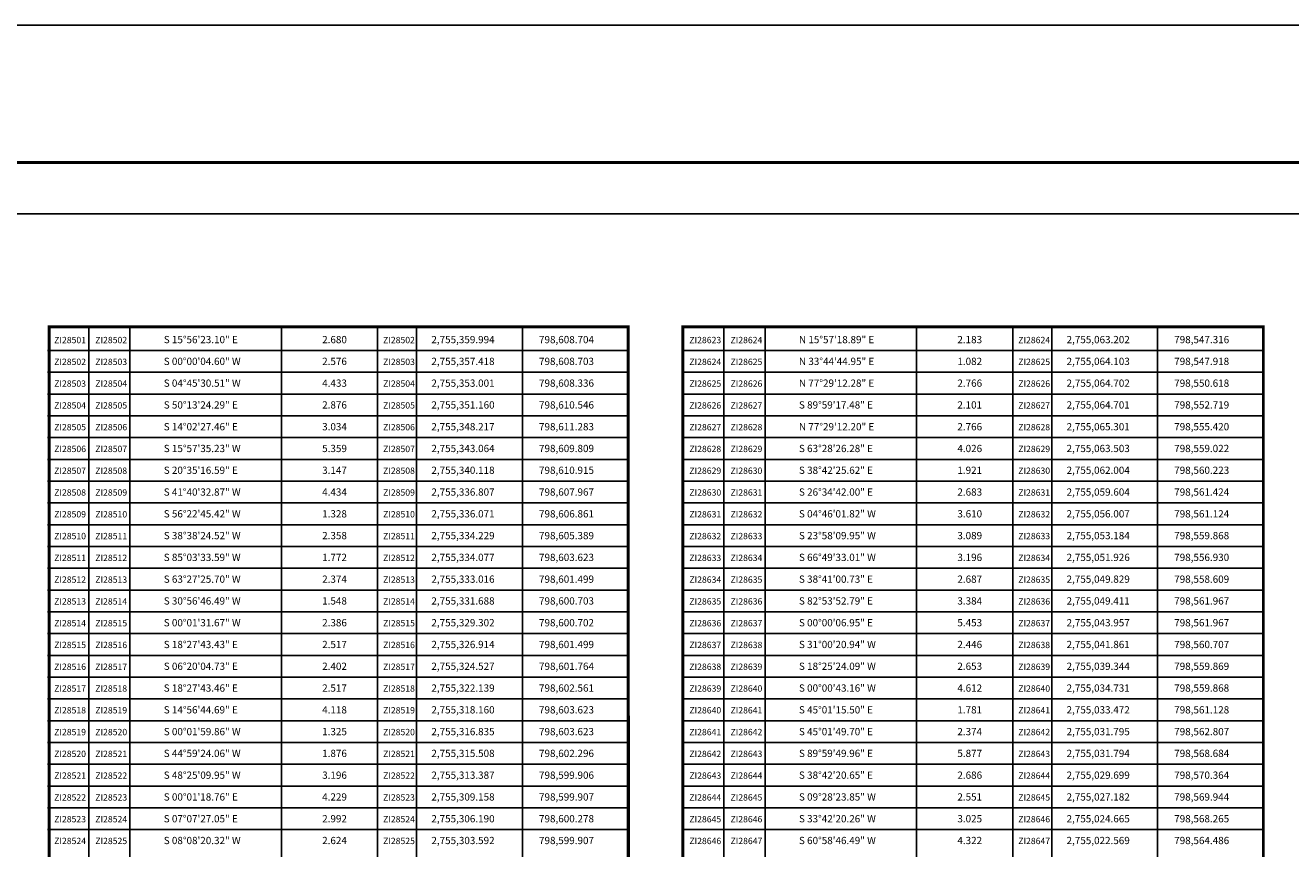
# Model space of a CAD drawing. Units: millimetres. Extents: x 797361 to 804926, y 2753958 to 2755800.
# Drawn here: x 800448 to 801145, y 2755310 to 2755764 of the extents above; entities that cross this region are included whole.
import ezdxf
from ezdxf.enums import TextEntityAlignment as Align

# ---------------------------------------------------------------- set-up
doc = ezdxf.new("R2010")
doc.units = ezdxf.units.MM
doc.header["$LTSCALE"] = 40
for name, color, linetype in [('CVL_CUADCON', 1, 'Continuous'), ('CVL_CUADCON_LIN', 8, 'Continuous'), ('CVL_CUADCON_TX', 2, 'Continuous'), ('Lomo', 7, 'Continuous')]:
    doc.layers.add(name, color=color, linetype=linetype)
doc.styles.add('SIMPLEX1', font='SIMPLEX1.shx')

msp = doc.modelspace()

# ---------------------------------------------------------------- linework, layer by layer
at = {"layer": 'CVL_CUADCON', "color": 7, "linetype": 'Continuous', "const_width": 1.6, "flags": 128}
for points in [[(800460.8, 2755597.73), (800779.89, 2755597.73), (800780.69, 2754133.51), (800460.8, 2754133.51)], [(800810, 2755597.73), (801129.89, 2755597.73), (801129.89, 2754132.71), (800810, 2754132.71)]]:
    msp.add_lwpolyline(points, close=True, dxfattribs=at)
at = {"layer": 'CVL_CUADCON', "color": 7, "linetype": 'Continuous', "flags": 128}
for points, const_width in [([(800779.89, 2755597.73), (800779.89, 2755584.71)], 1.6), ([(800810, 2755584.71), (800810, 2755597.73)], 1.6), ([(800810, 2755587.65), (800810, 2755593.51)], 1.6), ([(800810, 2755597.73), (801129.89, 2755597.73)], 0.6), ([(801129.89, 2755597.73), (801129.89, 2755584.71)], 1.6), ([(800779.89, 2755584.71), (800779.89, 2754132.71)], 1.6), ([(800810, 2754132.71), (800810, 2755584.71)], 1.6), ([(801129.89, 2755584.71), (801129.89, 2754132.71)], 1.6)]:
    msp.add_lwpolyline(points, dxfattribs=dict(at, const_width=const_width))
at = {"layer": 'CVL_CUADCON_LIN', "color": 7, "linetype": 'Continuous'}
for p, q in [((800505.32, 2755597.73), (800505.32, 2755584.71)), ((800505.32, 2755593.51), (800505.32, 2755587.65)), ((800588.8, 2755597.73), (800588.8, 2755584.71)), ((800641.77, 2755597.73), (800641.77, 2755584.71)), ((800641.77, 2755593.51), (800641.77, 2755587.65)), ((800663.32, 2755597.73), (800663.32, 2755584.71)), ((800663.32, 2755593.72), (800663.32, 2755587.65)), ((800721.6, 2755597.73), (800721.6, 2755584.71)), ((800855.32, 2755597.73), (800855.32, 2755584.71)), ((800855.32, 2755593.51), (800855.32, 2755587.65)), ((800938.8, 2755597.73), (800938.8, 2755584.71)), ((800991.77, 2755597.73), (800991.77, 2755584.71)), ((800991.77, 2755593.51), (800991.77, 2755587.65)), ((801013.32, 2755597.73), (801013.32, 2755584.71)), ((801071.6, 2755597.73), (801071.6, 2755584.71)), ((800663.32, 2755590.09), (800663.32, 2754132.71)), ((801013.32, 2755587.7), (801013.32, 2754132.71)), ((801013.32, 2755587.65), (801013.32, 2755587.1)), ((800505.32, 2755584.71), (800505.32, 2754132.71)), ((800588.8, 2755584.71), (800588.8, 2754132.71)), ((800641.77, 2755584.71), (800641.77, 2754132.71)), ((800721.6, 2755584.71), (800721.6, 2754132.71)), ((800855.32, 2755584.71), (800855.32, 2754132.71)), ((800938.8, 2755584.71), (800938.8, 2754132.71)), ((800991.77, 2755584.71), (800991.77, 2754132.71)), ((801071.6, 2755584.71), (801071.6, 2754132.71))]:
    msp.add_line(p, q, dxfattribs=at)
at = {"layer": 'CVL_CUADCON_TX', "color": 0}
for p, q in [((800482.64, 2755597.73), (800482.64, 2755584.71)), ((800482.64, 2755593.51), (800482.64, 2755587.65)), ((800832.64, 2755597.73), (800832.64, 2755584.71)), ((800832.64, 2755593.51), (800832.64, 2755587.65)), ((800460, 2755584.71), (800779.89, 2755584.71)), ((800460, 2755584.71), (800779.89, 2755584.71)), ((800482.64, 2755584.71), (800482.64, 2754132.71)), ((800810, 2755584.71), (801129.89, 2755584.71)), ((800810, 2755584.71), (801129.89, 2755584.71)), ((800832.64, 2755584.71), (800832.64, 2754132.71)), ((800460, 2755572.71), (800779.89, 2755572.71)), ((800810, 2755572.71), (801129.89, 2755572.71)), ((800460, 2755560.71), (800779.89, 2755560.71)), ((800810, 2755560.71), (801129.89, 2755560.71)), ((800460, 2755548.71), (800779.89, 2755548.71)), ((800810, 2755548.71), (801129.89, 2755548.71)), ((800460, 2755536.71), (800779.89, 2755536.71)), ((800810, 2755536.71), (801129.89, 2755536.71)), ((800460, 2755524.71), (800779.89, 2755524.71)), ((800810, 2755524.71), (801129.89, 2755524.71)), ((800460, 2755512.71), (800779.89, 2755512.71)), ((800810, 2755512.71), (801129.89, 2755512.71)), ((800460, 2755500.71), (800779.89, 2755500.71)), ((800810, 2755500.71), (801129.89, 2755500.71)), ((800460, 2755488.71), (800779.89, 2755488.71)), ((800810, 2755488.71), (801129.89, 2755488.71)), ((800460, 2755476.71), (800779.89, 2755476.71)), ((800810, 2755476.71), (801129.89, 2755476.71)), ((800460, 2755464.71), (800779.89, 2755464.71)), ((800810, 2755464.71), (801129.89, 2755464.71)), ((800460, 2755452.71), (800779.89, 2755452.71)), ((800810, 2755452.71), (801129.89, 2755452.71)), ((800460, 2755440.71), (800779.89, 2755440.71)), ((800810, 2755440.71), (801129.89, 2755440.71)), ((800460, 2755428.71), (800779.89, 2755428.71)), ((800810, 2755428.71), (801129.89, 2755428.71)), ((800460, 2755416.71), (800779.89, 2755416.71)), ((800810, 2755416.71), (801129.89, 2755416.71)), ((800460, 2755404.71), (800779.89, 2755404.71)), ((800810, 2755404.71), (801129.89, 2755404.71)), ((800460, 2755392.71), (800779.89, 2755392.71)), ((800810, 2755392.71), (801129.89, 2755392.71)), ((800460, 2755380.71), (800779.89, 2755380.71)), ((800810, 2755380.71), (801129.89, 2755380.71)), ((800460, 2755368.71), (800779.89, 2755368.71)), ((800810, 2755368.71), (801129.89, 2755368.71)), ((800460, 2755356.71), (800779.89, 2755356.71)), ((800810, 2755356.71), (801129.89, 2755356.71)), ((800460, 2755344.71), (800779.89, 2755344.71)), ((800810, 2755344.71), (801129.89, 2755344.71)), ((800460, 2755332.71), (800779.89, 2755332.71)), ((800810, 2755332.71), (801129.89, 2755332.71)), ((800460, 2755320.71), (800779.89, 2755320.71)), ((800810, 2755320.71), (801129.89, 2755320.71))]:
    msp.add_line(p, q, dxfattribs=at)
at = {"layer": 'CVL_CUADCON_TX', "color": 0, "const_width": 0.6, "flags": 128}
msp.add_lwpolyline([(800460, 2755597.73), (800779.89, 2755597.73)], dxfattribs=at)
at = {"layer": 'Lomo', "color": 255, "linetype": 'Continuous', "elevation": 2.32}
msp.add_lwpolyline([(799945.8, 2755763.88), (802345.8, 2755763.88), (802345.8, 2753963.88), (799945.8, 2753963.88)], close=True, dxfattribs=at)
at = {"layer": 'Lomo', "color": 7, "linetype": 'Continuous', "const_width": 1.6}
msp.add_lwpolyline([(800010.76, 2755688.28), (802262.61, 2755688.28)], dxfattribs=at)
at = {"layer": 'Lomo', "color": 7, "linetype": 'Continuous'}
msp.add_lwpolyline([(800070, 2755660), (801870, 2755660), (801870, 2754060), (800070, 2754060)], close=True, dxfattribs=at)
msp.add_lwpolyline([(800070, 2755660), (801870, 2755660), (801870, 2754060), (800070, 2754060)], close=True, dxfattribs=at)

# ---------------------------------------------------------------- texts
at = {"layer": 'CVL_CUADCON_TX', "color": 0, "style": 'SIMPLEX1'}
for s, p in [('  ZI28501', (800471.32, 2755588.71)), ('  ZI28502', (800493.98, 2755588.71)), ('  ZI28502', (800652.54, 2755588.71)), ('  ZI28623', (800821.32, 2755588.71)), ('  ZI28624', (800843.98, 2755588.71)), ('  ZI28624', (801002.54, 2755588.71)), ('  ZI28502', (800471.32, 2755576.71)), ('  ZI28503', (800493.98, 2755576.71)), ('  ZI28503', (800652.54, 2755576.71)), ('  ZI28624', (800821.32, 2755576.71)), ('  ZI28625', (800843.98, 2755576.71)), ('  ZI28625', (801002.54, 2755576.71)), ('  ZI28503', (800471.32, 2755564.71)), ('  ZI28504', (800493.98, 2755564.71)), ('  ZI28504', (800652.54, 2755564.71)), ('  ZI28625', (800821.32, 2755564.71)), ('  ZI28626', (800843.98, 2755564.71)), ('  ZI28626', (801002.54, 2755564.71)), ('  ZI28504', (800471.32, 2755552.71)), ('  ZI28505', (800493.98, 2755552.71)), ('  ZI28505', (800652.54, 2755552.71)), ('  ZI28626', (800821.32, 2755552.71)), ('  ZI28627', (800843.98, 2755552.71)), ('  ZI28627', (801002.54, 2755552.71)), ('  ZI28505', (800471.32, 2755540.71)), ('  ZI28506', (800493.98, 2755540.71)), ('  ZI28506', (800652.54, 2755540.71)), ('  ZI28627', (800821.32, 2755540.71)), ('  ZI28628', (800843.98, 2755540.71)), ('  ZI28628', (801002.54, 2755540.71)), ('  ZI28506', (800471.32, 2755528.71)), ('  ZI28507', (800493.98, 2755528.71)), ('  ZI28507', (800652.54, 2755528.71)), ('  ZI28628', (800821.32, 2755528.71)), ('  ZI28629', (800843.98, 2755528.71)), ('  ZI28629', (801002.54, 2755528.71)), ('  ZI28507', (800471.32, 2755516.71)), ('  ZI28508', (800493.98, 2755516.71)), ('  ZI28508', (800652.54, 2755516.71)), ('  ZI28629', (800821.32, 2755516.71)), ('  ZI28630', (800843.98, 2755516.71)), ('  ZI28630', (801002.54, 2755516.71)), ('  ZI28508', (800471.32, 2755504.71)), ('  ZI28509', (800493.98, 2755504.71)), ('  ZI28509', (800652.54, 2755504.71)), ('  ZI28630', (800821.32, 2755504.71)), ('  ZI28631', (800843.98, 2755504.71)), ('  ZI28631', (801002.54, 2755504.71)), ('  ZI28509', (800471.32, 2755492.71)), ('  ZI28510', (800493.98, 2755492.71)), ('  ZI28510', (800652.54, 2755492.71)), ('  ZI28631', (800821.32, 2755492.71)), ('  ZI28632', (800843.98, 2755492.71)), ('  ZI28632', (801002.54, 2755492.71)), ('  ZI28510', (800471.32, 2755480.71)), ('  ZI28511', (800493.98, 2755480.71)), ('  ZI28511', (800652.54, 2755480.71)), ('  ZI28632', (800821.32, 2755480.71)), ('  ZI28633', (800843.98, 2755480.71)), ('  ZI28633', (801002.54, 2755480.71)), ('  ZI28511', (800471.32, 2755468.71)), ('  ZI28512', (800493.98, 2755468.71)), ('  ZI28512', (800652.54, 2755468.71)), ('  ZI28633', (800821.32, 2755468.71)), ('  ZI28634', (800843.98, 2755468.71)), ('  ZI28634', (801002.54, 2755468.71)), ('  ZI28512', (800471.32, 2755456.71)), ('  ZI28513', (800493.98, 2755456.71)), ('  ZI28513', (800652.54, 2755456.71)), ('  ZI28634', (800821.32, 2755456.71)), ('  ZI28635', (800843.98, 2755456.71)), ('  ZI28635', (801002.54, 2755456.71)), ('  ZI28513', (800471.32, 2755444.71)), ('  ZI28514', (800493.98, 2755444.71)), ('  ZI28514', (800652.54, 2755444.71)), ('  ZI28635', (800821.32, 2755444.71)), ('  ZI28636', (800843.98, 2755444.71)), ('  ZI28636', (801002.54, 2755444.71)), ('  ZI28514', (800471.32, 2755432.71)), ('  ZI28515', (800493.98, 2755432.71)), ('  ZI28515', (800652.54, 2755432.71)), ('  ZI28636', (800821.32, 2755432.71)), ('  ZI28637', (800843.98, 2755432.71)), ('  ZI28637', (801002.54, 2755432.71)), ('  ZI28515', (800471.32, 2755420.71)), ('  ZI28516', (800493.98, 2755420.71)), ('  ZI28516', (800652.54, 2755420.71)), ('  ZI28637', (800821.32, 2755420.71)), ('  ZI28638', (800843.98, 2755420.71)), ('  ZI28638', (801002.54, 2755420.71)), ('  ZI28516', (800471.32, 2755408.71)), ('  ZI28517', (800493.98, 2755408.71)), ('  ZI28517', (800652.54, 2755408.71)), ('  ZI28638', (800821.32, 2755408.71)), ('  ZI28639', (800843.98, 2755408.71)), ('  ZI28639', (801002.54, 2755408.71)), ('  ZI28517', (800471.32, 2755396.71)), ('  ZI28518', (800493.98, 2755396.71)), ('  ZI28518', (800652.54, 2755396.71)), ('  ZI28639', (800821.32, 2755396.71)), ('  ZI28640', (800843.98, 2755396.71)), ('  ZI28640', (801002.54, 2755396.71)), ('  ZI28518', (800471.32, 2755384.71)), ('  ZI28519', (800493.98, 2755384.71)), ('  ZI28519', (800652.54, 2755384.71)), ('  ZI28640', (800821.32, 2755384.71)), ('  ZI28641', (800843.98, 2755384.71)), ('  ZI28641', (801002.54, 2755384.71)), ('  ZI28519', (800471.32, 2755372.71)), ('  ZI28520', (800493.98, 2755372.71)), ('  ZI28520', (800652.54, 2755372.71)), ('  ZI28641', (800821.32, 2755372.71)), ('  ZI28642', (800843.98, 2755372.71)), ('  ZI28642', (801002.54, 2755372.71)), ('  ZI28520', (800471.32, 2755360.71)), ('  ZI28521', (800493.98, 2755360.71)), ('  ZI28521', (800652.54, 2755360.71)), ('  ZI28642', (800821.32, 2755360.71)), ('  ZI28643', (800843.98, 2755360.71)), ('  ZI28643', (801002.54, 2755360.71)), ('  ZI28521', (800471.32, 2755348.71)), ('  ZI28522', (800493.98, 2755348.71)), ('  ZI28522', (800652.54, 2755348.71)), ('  ZI28643', (800821.32, 2755348.71)), ('  ZI28644', (800843.98, 2755348.71)), ('  ZI28644', (801002.54, 2755348.71)), ('  ZI28522', (800471.32, 2755336.71)), ('  ZI28523', (800493.98, 2755336.71)), ('  ZI28523', (800652.54, 2755336.71)), ('  ZI28644', (800821.32, 2755336.71)), ('  ZI28645', (800843.98, 2755336.71)), ('  ZI28645', (801002.54, 2755336.71)), ('  ZI28523', (800471.32, 2755324.71)), ('  ZI28524', (800493.98, 2755324.71)), ('  ZI28524', (800652.54, 2755324.71)), ('  ZI28645', (800821.32, 2755324.71)), ('  ZI28646', (800843.98, 2755324.71)), ('  ZI28646', (801002.54, 2755324.71)), ('  ZI28524', (800471.32, 2755312.71)), ('  ZI28525', (800493.98, 2755312.71)), ('  ZI28525', (800652.54, 2755312.71)), ('  ZI28646', (800821.32, 2755312.71)), ('  ZI28647', (800843.98, 2755312.71)), ('  ZI28647', (801002.54, 2755312.71))]:
    msp.add_text(s, height=3.5, dxfattribs=at).set_placement(p, align=Align.CENTER)
at = {"layer": 'CVL_CUADCON_TX', "color": 7, "style": 'SIMPLEX1'}
for s, p in [('S 15%%d56\'23.10" E', (800524, 2755588.71)), ('2.680', (800611.28, 2755588.71)), ('2,755,359.994', (800671.45, 2755588.71)), ('798,608.704', (800730.76, 2755588.71)), ('N 15%%d57\'18.89" E', (800874, 2755588.71)), ('2.183', (800961.28, 2755588.71)), ('2,755,063.202', (801021.45, 2755588.71)), ('798,547.316', (801080.76, 2755588.71)), ('S 00%%d00\'04.60" W', (800524, 2755576.71)), ('2.576', (800611.28, 2755576.71)), ('2,755,357.418', (800671.45, 2755576.71)), ('798,608.703', (800730.76, 2755576.71)), ('N 33%%d44\'44.95" E', (800874, 2755576.71)), ('1.082', (800961.28, 2755576.71)), ('2,755,064.103', (801021.45, 2755576.71)), ('798,547.918', (801080.76, 2755576.71)), ('S 04%%d45\'30.51" W', (800524, 2755564.71)), ('4.433', (800611.28, 2755564.71)), ('2,755,353.001', (800671.45, 2755564.71)), ('798,608.336', (800730.76, 2755564.71)), ('N 77%%d29\'12.28" E', (800874, 2755564.71)), ('2.766', (800961.28, 2755564.71)), ('2,755,064.702', (801021.45, 2755564.71)), ('798,550.618', (801080.76, 2755564.71)), ('S 50%%d13\'24.29" E', (800524, 2755552.71)), ('2.876', (800611.28, 2755552.71)), ('2,755,351.160', (800671.45, 2755552.71)), ('798,610.546', (800730.76, 2755552.71)), ('S 89%%d59\'17.48" E', (800874, 2755552.71)), ('2.101', (800961.28, 2755552.71)), ('2,755,064.701', (801021.45, 2755552.71)), ('798,552.719', (801080.76, 2755552.71)), ('S 14%%d02\'27.46" E', (800524, 2755540.71)), ('3.034', (800611.28, 2755540.71)), ('2,755,348.217', (800671.45, 2755540.71)), ('798,611.283', (800730.76, 2755540.71)), ('N 77%%d29\'12.20" E', (800874, 2755540.71)), ('2.766', (800961.28, 2755540.71)), ('2,755,065.301', (801021.45, 2755540.71)), ('798,555.420', (801080.76, 2755540.71)), ('S 15%%d57\'35.23" W', (800524, 2755528.71)), ('5.359', (800611.28, 2755528.71)), ('2,755,343.064', (800671.45, 2755528.71)), ('798,609.809', (800730.76, 2755528.71)), ('S 63%%d28\'26.28" E', (800874, 2755528.71)), ('4.026', (800961.28, 2755528.71)), ('2,755,063.503', (801021.45, 2755528.71)), ('798,559.022', (801080.76, 2755528.71)), ('S 20%%d35\'16.59" E', (800524, 2755516.71)), ('3.147', (800611.28, 2755516.71)), ('2,755,340.118', (800671.45, 2755516.71)), ('798,610.915', (800730.76, 2755516.71)), ('S 38%%d42\'25.62" E', (800874, 2755516.71)), ('1.921', (800961.28, 2755516.71)), ('2,755,062.004', (801021.45, 2755516.71)), ('798,560.223', (801080.76, 2755516.71)), ('S 41%%d40\'32.87" W', (800524, 2755504.71)), ('4.434', (800611.28, 2755504.71)), ('2,755,336.807', (800671.45, 2755504.71)), ('798,607.967', (800730.76, 2755504.71)), ('S 26%%d34\'42.00" E', (800874, 2755504.71)), ('2.683', (800961.28, 2755504.71)), ('2,755,059.604', (801021.45, 2755504.71)), ('798,561.424', (801080.76, 2755504.71)), ('S 56%%d22\'45.42" W', (800524, 2755492.71)), ('1.328', (800611.28, 2755492.71)), ('2,755,336.071', (800671.45, 2755492.71)), ('798,606.861', (800730.76, 2755492.71)), ('S 04%%d46\'01.82" W', (800874, 2755492.71)), ('3.610', (800961.28, 2755492.71)), ('2,755,056.007', (801021.45, 2755492.71)), ('798,561.124', (801080.76, 2755492.71)), ('S 38%%d38\'24.52" W', (800524, 2755480.71)), ('2.358', (800611.28, 2755480.71)), ('2,755,334.229', (800671.45, 2755480.71)), ('798,605.389', (800730.76, 2755480.71)), ('S 23%%d58\'09.95" W', (800874, 2755480.71)), ('3.089', (800961.28, 2755480.71)), ('2,755,053.184', (801021.45, 2755480.71)), ('798,559.868', (801080.76, 2755480.71)), ('S 85%%d03\'33.59" W', (800524, 2755468.71)), ('1.772', (800611.28, 2755468.71)), ('2,755,334.077', (800671.45, 2755468.71)), ('798,603.623', (800730.76, 2755468.71)), ('S 66%%d49\'33.01" W', (800874, 2755468.71)), ('3.196', (800961.28, 2755468.71)), ('2,755,051.926', (801021.45, 2755468.71)), ('798,556.930', (801080.76, 2755468.71)), ('S 63%%d27\'25.70" W', (800524, 2755456.71)), ('2.374', (800611.28, 2755456.71)), ('2,755,333.016', (800671.45, 2755456.71)), ('798,601.499', (800730.76, 2755456.71)), ('S 38%%d41\'00.73" E', (800874, 2755456.71)), ('2.687', (800961.28, 2755456.71)), ('2,755,049.829', (801021.45, 2755456.71)), ('798,558.609', (801080.76, 2755456.71)), ('S 30%%d56\'46.49" W', (800524, 2755444.71)), ('1.548', (800611.28, 2755444.71)), ('2,755,331.688', (800671.45, 2755444.71)), ('798,600.703', (800730.76, 2755444.71)), ('S 82%%d53\'52.79" E', (800874, 2755444.71)), ('3.384', (800961.28, 2755444.71)), ('2,755,049.411', (801021.45, 2755444.71)), ('798,561.967', (801080.76, 2755444.71)), ('S 00%%d01\'31.67" W', (800524, 2755432.71)), ('2.386', (800611.28, 2755432.71)), ('2,755,329.302', (800671.45, 2755432.71)), ('798,600.702', (800730.76, 2755432.71)), ('S 00%%d00\'06.95" E', (800874, 2755432.71)), ('5.453', (800961.28, 2755432.71)), ('2,755,043.957', (801021.45, 2755432.71)), ('798,561.967', (801080.76, 2755432.71)), ('S 18%%d27\'43.43" E', (800524, 2755420.71)), ('2.517', (800611.28, 2755420.71)), ('2,755,326.914', (800671.45, 2755420.71)), ('798,601.499', (800730.76, 2755420.71)), ('S 31%%d00\'20.94" W', (800874, 2755420.71)), ('2.446', (800961.28, 2755420.71)), ('2,755,041.861', (801021.45, 2755420.71)), ('798,560.707', (801080.76, 2755420.71)), ('S 06%%d20\'04.73" E', (800524, 2755408.71)), ('2.402', (800611.28, 2755408.71)), ('2,755,324.527', (800671.45, 2755408.71)), ('798,601.764', (800730.76, 2755408.71)), ('S 18%%d25\'24.09" W', (800874, 2755408.71)), ('2.653', (800961.28, 2755408.71)), ('2,755,039.344', (801021.45, 2755408.71)), ('798,559.869', (801080.76, 2755408.71)), ('S 18%%d27\'43.46" E', (800524, 2755396.71)), ('2.517', (800611.28, 2755396.71)), ('2,755,322.139', (800671.45, 2755396.71)), ('798,602.561', (800730.76, 2755396.71)), ('S 00%%d00\'43.16" W', (800874, 2755396.71)), ('4.612', (800961.28, 2755396.71)), ('2,755,034.731', (801021.45, 2755396.71)), ('798,559.868', (801080.76, 2755396.71)), ('S 14%%d56\'44.69" E', (800524, 2755384.71)), ('4.118', (800611.28, 2755384.71)), ('2,755,318.160', (800671.45, 2755384.71)), ('798,603.623', (800730.76, 2755384.71)), ('S 45%%d01\'15.50" E', (800874, 2755384.71)), ('1.781', (800961.28, 2755384.71)), ('2,755,033.472', (801021.45, 2755384.71)), ('798,561.128', (801080.76, 2755384.71)), ('S 00%%d01\'59.86" W', (800524, 2755372.71)), ('1.325', (800611.28, 2755372.71)), ('2,755,316.835', (800671.45, 2755372.71)), ('798,603.623', (800730.76, 2755372.71)), ('S 45%%d01\'49.70" E', (800874, 2755372.71)), ('2.374', (800961.28, 2755372.71)), ('2,755,031.795', (801021.45, 2755372.71)), ('798,562.807', (801080.76, 2755372.71)), ('S 44%%d59\'24.06" W', (800524, 2755360.71)), ('1.876', (800611.28, 2755360.71)), ('2,755,315.508', (800671.45, 2755360.71)), ('798,602.296', (800730.76, 2755360.71)), ('S 89%%d59\'49.96" E', (800874, 2755360.71)), ('5.877', (800961.28, 2755360.71)), ('2,755,031.794', (801021.45, 2755360.71)), ('798,568.684', (801080.76, 2755360.71)), ('S 48%%d25\'09.95" W', (800524, 2755348.71)), ('3.196', (800611.28, 2755348.71)), ('2,755,313.387', (800671.45, 2755348.71)), ('798,599.906', (800730.76, 2755348.71)), ('S 38%%d42\'20.65" E', (800874, 2755348.71)), ('2.686', (800961.28, 2755348.71)), ('2,755,029.699', (801021.45, 2755348.71)), ('798,570.364', (801080.76, 2755348.71)), ('S 00%%d01\'18.76" E', (800524, 2755336.71)), ('4.229', (800611.28, 2755336.71)), ('2,755,309.158', (800671.45, 2755336.71)), ('798,599.907', (800730.76, 2755336.71)), ('S 09%%d28\'23.85" W', (800874, 2755336.71)), ('2.551', (800961.28, 2755336.71)), ('2,755,027.182', (801021.45, 2755336.71)), ('798,569.944', (801080.76, 2755336.71)), ('S 07%%d07\'27.05" E', (800524, 2755324.71)), ('2.992', (800611.28, 2755324.71)), ('2,755,306.190', (800671.45, 2755324.71)), ('798,600.278', (800730.76, 2755324.71)), ('S 33%%d42\'20.26" W', (800874, 2755324.71)), ('3.025', (800961.28, 2755324.71)), ('2,755,024.665', (801021.45, 2755324.71)), ('798,568.265', (801080.76, 2755324.71)), ('S 08%%d08\'20.32" W', (800524, 2755312.71)), ('2.624', (800611.28, 2755312.71)), ('2,755,303.592', (800671.45, 2755312.71)), ('798,599.907', (800730.76, 2755312.71)), ('S 60%%d58\'46.49" W', (800874, 2755312.71)), ('4.322', (800961.28, 2755312.71)), ('2,755,022.569', (801021.45, 2755312.71)), ('798,564.486', (801080.76, 2755312.71))]:
    msp.add_text(s, height=4, dxfattribs=at).set_placement(p)

doc.saveas('drawing.dxf')
